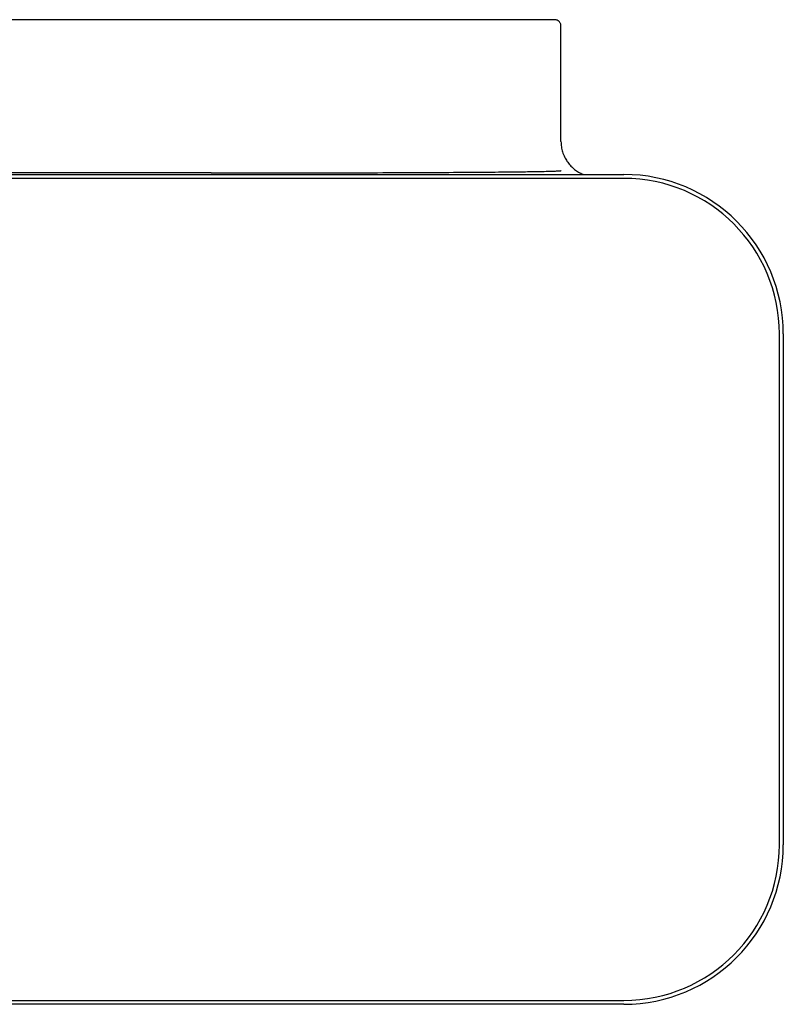
# Model space of a CAD drawing. Units: millimetres. Extents: x 8 to 1917, y 12 to 2732.
# Drawn here: x 1199 to 1296, y 1332 to 1457 of the extents above; entities that cross this region are included whole.
import ezdxf

# ---------------------------------------------------------------- set-up
doc = ezdxf.new("R2010")
doc.units = ezdxf.units.MM

msp = doc.modelspace()

# ---------------------------------------------------------------- linework, layer by layer
at = {"color": 7, "linetype": 'Continuous', "lineweight": 30}
for p, q in [((1128.34, 1457.24), (1267.03, 1457.24)), ((1267.83, 1441.74), (1267.83, 1456.44)), ((1223.31, 1437.74), (1136.5, 1437.74)), ((1136.5, 1437.54), (1275.83, 1437.54)), ((1275.83, 1437.04), (1136.5, 1437.04)), ((1295.63, 1352.24), (1295.63, 1417.24)), ((1296.13, 1417.24), (1296.13, 1352.24)), ((1136.27, 1332.44), (1275.83, 1332.44)), ((1275.83, 1331.94), (1136.27, 1331.94))]:
    msp.add_line(p, q, dxfattribs=at)
for centre, radius, start, end in [((1275.83, 1417.24), 20.3, 0, 90), ((1275.83, 1417.24), 19.8, 0, 90), ((1275.83, 1352.24), 19.8, 270, 0), ((1275.83, 1352.24), 20.3, 270, 0)]:
    msp.add_arc(centre, radius, start, end, dxfattribs=at)
for points, knots in [([(1267.83, 1456.44), (1267.83, 1456.49), (1267.82, 1456.59), (1267.78, 1456.74), (1267.7, 1456.89), (1267.61, 1456.99), (1267.54, 1457.05), (1267.5, 1457.09), (1267.44, 1457.13), (1267.35, 1457.17), (1267.24, 1457.21), (1267.13, 1457.23), (1267.06, 1457.23), (1267.03, 1457.24)], [0, 0, 0, 0, 0.1183429, 0.240902, 0.3682532, 0.5009099, 0.5450734, 0.5944295, 0.6489917, 0.7087699, 0.8438389, 0.9193016, 1, 1, 1, 1]), ([(1268.28, 1439.77), (1268.38, 1439.58), (1268.58, 1439.21), (1268.97, 1438.72), (1269.43, 1438.28), (1269.94, 1437.91), (1270.38, 1437.66), (1270.66, 1437.56), (1270.75, 1437.54)], [0, 0, 0, 0, 0.184545, 0.36909, 0.553634, 0.738179, 0.922724, 1, 1, 1, 1]), ([(1223.31, 1437.74), (1223.51, 1437.74), (1224.51, 1437.74), (1228.71, 1437.74), (1234.47, 1437.74), (1241.19, 1437.76), (1245.89, 1437.77), (1250.01, 1437.79), (1253.94, 1437.81), (1257.76, 1437.83), (1261.09, 1437.87), (1263.33, 1437.89), (1264.82, 1437.92), (1265.82, 1437.94), (1266.49, 1437.96), (1266.93, 1437.97), (1267.23, 1437.98), (1267.43, 1437.99), (1267.57, 1438), (1267.66, 1438.01), (1267.72, 1438.01), (1267.76, 1438.02), (1267.78, 1438.02), (1267.8, 1438.02), (1267.81, 1438.03), (1267.82, 1438.03), (1267.83, 1438.03), (1267.83, 1438.03), (1267.83, 1438.03), (1267.84, 1438.03), (1267.84, 1438.03), (1267.84, 1438.04), (1267.84, 1438.04), (1267.84, 1438.04)], [0, 0, 0, 0, 0.013472, 0.06736, 0.282912, 0.401569, 0.520227, 0.59961, 0.678993, 0.78521, 0.856271, 0.903814, 0.935622, 0.956904, 0.971143, 0.980671, 0.987047, 0.991315, 0.994171, 0.996084, 0.997366, 0.998225, 0.998802, 0.999189, 0.99945, 0.999627, 0.999747, 0.999829, 0.999904, 0.999946, 0.999973, 0.999993, 1, 1, 1, 1])]:
    msp.add_open_spline(points, degree=3, knots=knots, dxfattribs=at)
msp.add_open_spline([(1267.83, 1441.74), (1267.83, 1441.62), (1267.84, 1441.4), (1267.88, 1441.06), (1267.94, 1440.73), (1268.03, 1440.4), (1268.14, 1440.08), (1268.24, 1439.87), (1268.28, 1439.77)], degree=3, dxfattribs=at)

doc.saveas('drawing.dxf')
